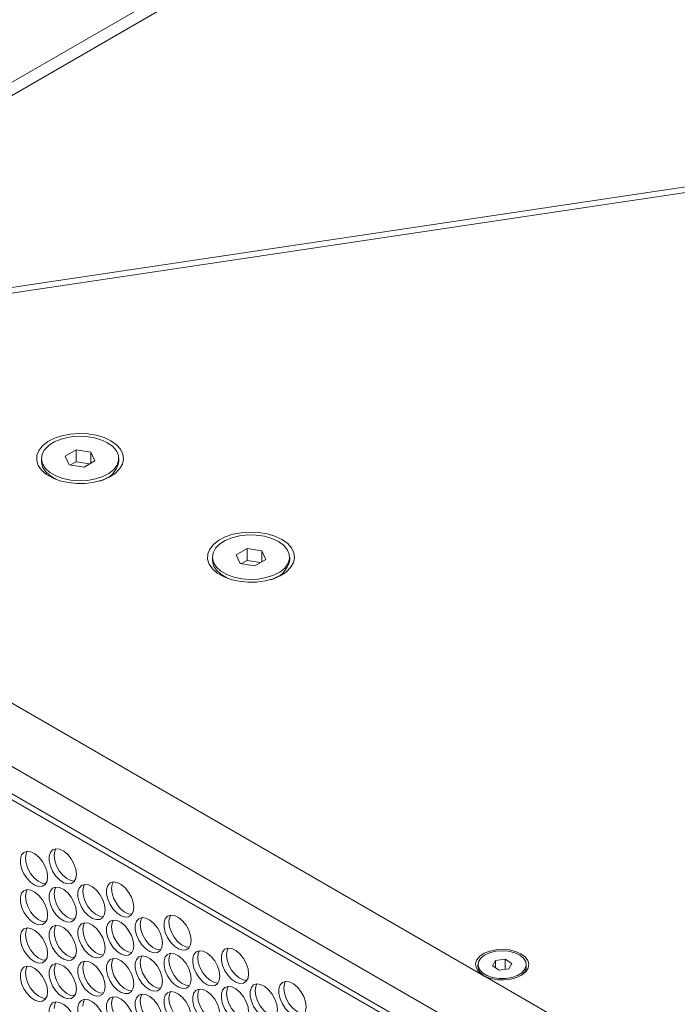
# Model space of a CAD drawing. Units: millimetres. Extents: x 88 to 3492, y 62 to 2418.
# Drawn here: x 2675 to 2811, y 2011 to 2215 of the extents above; entities that cross this region are included whole.
import ezdxf

# ---------------------------------------------------------------- set-up
doc = ezdxf.new("R2010")
doc.units = ezdxf.units.MM
doc.header["$LTSCALE"] = 12

msp = doc.modelspace()

# ---------------------------------------------------------------- linework, layer by layer
at = {"color": 7, "linetype": 'Continuous', "lineweight": 15}
for p, q in [((3002.62, 2391.601), (2560.679, 2136.474)), ((3006.62, 2391.205), (2564.678, 2136.078)), ((2958.574, 2201.766), (2598.188, 2147.962)), ((2598.689, 2146.844), (2955.788, 2200.158)), ((2686.893, 2125.602), (2684.648, 2124.306)), ((2689.96, 2125.128), (2686.893, 2125.602)), ((2686.893, 2123.152), (2686.893, 2125.602)), ((2690.782, 2123.357), (2689.96, 2125.128)), ((2689.96, 2122.882), (2689.96, 2125.128)), ((2967.022, 1890.746), (2563.971, 2123.422)), ((2679.715, 2123.831), (2679.715, 2123.178)), ((2684.648, 2124.306), (2685.47, 2122.535)), ((2685.47, 2122.535), (2688.537, 2122.061)), ((2686.893, 2123.152), (2685.749, 2122.492)), ((2689.681, 2122.721), (2686.893, 2123.152)), ((2688.537, 2122.061), (2690.782, 2123.357)), ((2695.715, 2123.178), (2695.715, 2123.831)), ((2682.057, 2119.913), (2682.825, 2119.469)), ((2692.604, 2119.469), (2693.373, 2119.913)), ((2563.971, 2117.706), (2967.022, 1885.03)), ((2965.997, 1884.438), (2568.532, 2113.889)), ((2606.768, 2111.78), (2770.783, 2017.096)), ((2722.248, 2105.192), (2720.003, 2103.896)), ((2725.316, 2104.717), (2722.248, 2105.192)), ((2722.248, 2102.742), (2722.248, 2105.192)), ((2726.137, 2102.947), (2725.316, 2104.717)), ((2725.316, 2102.472), (2725.316, 2104.717)), ((2715.07, 2103.421), (2715.07, 2102.768)), ((2720.003, 2103.896), (2720.825, 2102.125)), ((2722.248, 2102.742), (2721.104, 2102.082)), ((2725.036, 2102.311), (2722.248, 2102.742)), ((2723.892, 2101.651), (2726.137, 2102.947)), ((2731.07, 2102.768), (2731.07, 2103.421)), ((2720.825, 2102.125), (2723.892, 2101.651)), ((2717.412, 2099.503), (2718.181, 2099.059)), ((2727.96, 2099.059), (2728.728, 2099.503)), ((2770.025, 2019.117), (2770.025, 2018.709)), ((2773.677, 2019.986), (2773.047, 2018.877)), ((2773.047, 2018.877), (2774.395, 2018.008)), ((2775.655, 2020.225), (2773.677, 2019.986)), ((2773.677, 2018.471), (2773.677, 2019.986)), ((2777.003, 2019.356), (2775.655, 2020.225)), ((2775.655, 2018.161), (2775.655, 2020.225)), ((2776.373, 2018.248), (2777.003, 2019.356)), ((2780.025, 2018.709), (2780.025, 2019.117)), ((2771.524, 2016.668), (2935.539, 1921.984)), ((2774.395, 2018.008), (2776.373, 2018.248))]:
    msp.add_line(p, q, dxfattribs=at)
at = {"color": 7, "linetype": 'Continuous', "lineweight": 15, "flags": 128}
for points in [[(2694.079, 2127.505), (2695.23, 2126.69), (2696.073, 2125.759), (2696.574, 2124.748), (2696.712, 2123.7), (2696.482, 2122.657), (2695.893, 2121.662), (2694.969, 2120.756), (2693.748, 2119.976), (2692.281, 2119.354), (2690.626, 2118.915), (2688.852, 2118.677), (2687.032, 2118.651), (2685.239, 2118.836), (2683.548, 2119.226), (2682.027, 2119.805), (2680.74, 2120.548), (2679.738, 2121.426), (2679.062, 2122.402), (2678.741, 2123.437), (2678.787, 2124.488), (2679.199, 2125.512), (2679.959, 2126.467), (2681.037, 2127.314), (2682.388, 2128.019), (2683.957, 2128.552), (2685.68, 2128.892), (2687.487, 2129.025), (2689.303, 2128.945), (2691.053, 2128.656), (2692.668, 2128.17), (2694.079, 2127.505)], [(2693.372, 2127.097), (2694.456, 2126.319), (2695.224, 2125.424), (2695.642, 2124.455), (2695.688, 2123.457), (2695.363, 2122.476), (2694.679, 2121.558), (2693.67, 2120.747), (2692.382, 2120.08), (2690.876, 2119.589), (2689.222, 2119.296), (2687.498, 2119.215), (2685.784, 2119.35), (2684.16, 2119.694), (2682.703, 2120.232), (2681.48, 2120.938), (2680.548, 2121.779), (2679.951, 2122.717), (2679.718, 2123.706), (2679.858, 2124.702), (2680.366, 2125.656), (2681.217, 2126.526), (2682.373, 2127.269), (2683.778, 2127.852), (2685.367, 2128.246), (2687.066, 2128.434), (2688.795, 2128.407), (2690.474, 2128.166), (2692.023, 2127.723), (2693.372, 2127.097)], [(2683.746, 2119.168), (2682.703, 2119.579), (2681.48, 2120.285), (2680.548, 2121.126), (2679.951, 2122.064), (2679.718, 2123.053), (2679.715, 2123.178)], [(2729.434, 2107.095), (2730.585, 2106.28), (2731.428, 2105.348), (2731.929, 2104.338), (2732.067, 2103.29), (2731.837, 2102.247), (2731.248, 2101.252), (2730.324, 2100.346), (2729.104, 2099.566), (2727.636, 2098.944), (2725.981, 2098.505), (2724.207, 2098.267), (2722.387, 2098.241), (2720.594, 2098.426), (2718.903, 2098.816), (2717.383, 2099.395), (2716.095, 2100.138), (2715.093, 2101.016), (2714.417, 2101.992), (2714.096, 2103.027), (2714.142, 2104.078), (2714.554, 2105.102), (2715.314, 2106.057), (2716.392, 2106.904), (2717.743, 2107.609), (2719.313, 2108.142), (2721.036, 2108.482), (2722.842, 2108.615), (2724.658, 2108.535), (2726.409, 2108.246), (2728.023, 2107.759), (2729.434, 2107.095)], [(2728.727, 2106.687), (2729.811, 2105.908), (2730.58, 2105.014), (2730.997, 2104.045), (2731.044, 2103.046), (2730.718, 2102.066), (2730.034, 2101.148), (2729.025, 2100.337), (2727.737, 2099.67), (2726.232, 2099.179), (2724.578, 2098.886), (2722.854, 2098.805), (2721.14, 2098.939), (2719.516, 2099.284), (2718.058, 2099.822), (2716.835, 2100.528), (2715.903, 2101.369), (2715.307, 2102.307), (2715.073, 2103.296), (2715.214, 2104.291), (2715.721, 2105.246), (2716.573, 2106.115), (2717.728, 2106.859), (2719.133, 2107.441), (2720.722, 2107.836), (2722.421, 2108.024), (2724.15, 2107.997), (2725.829, 2107.756), (2727.379, 2107.312), (2728.727, 2106.687)], [(2719.101, 2098.758), (2718.058, 2099.168), (2716.835, 2099.875), (2715.903, 2100.716), (2715.307, 2101.653), (2715.073, 2102.643), (2715.07, 2102.768)], [(2686.937, 2037.819), (2686.811, 2038.854), (2686.446, 2039.943), (2685.872, 2040.987), (2685.142, 2041.896), (2684.32, 2042.587), (2683.479, 2042.999), (2682.694, 2043.097), (2682.035, 2042.87), (2681.56, 2042.34), (2681.312, 2041.553), (2681.312, 2040.58), (2681.56, 2039.506), (2682.035, 2038.427), (2682.694, 2037.44), (2683.479, 2036.631), (2684.32, 2036.073), (2685.142, 2035.815), (2685.872, 2035.88), (2686.446, 2036.263), (2686.811, 2036.929), (2686.937, 2037.819)], [(2682.341, 2041.697), (2682.467, 2042.587), (2682.711, 2043.098)], [(2680.997, 2037.288), (2680.872, 2038.323), (2680.506, 2039.411), (2679.932, 2040.456), (2679.202, 2041.364), (2678.38, 2042.056), (2677.54, 2042.468), (2676.755, 2042.566), (2676.096, 2042.339), (2675.621, 2041.809), (2675.372, 2041.022), (2675.372, 2040.048), (2675.621, 2038.975), (2676.096, 2037.896), (2676.755, 2036.908), (2677.54, 2036.1), (2678.38, 2035.541), (2679.202, 2035.284), (2679.932, 2035.349), (2680.506, 2035.732), (2680.872, 2036.398), (2680.997, 2037.288)], [(2676.401, 2041.166), (2676.527, 2042.056), (2676.771, 2042.567)], [(2680.628, 2035.886), (2679.859, 2035.985), (2679.018, 2036.398), (2678.196, 2037.089), (2677.466, 2037.997), (2676.893, 2039.042), (2676.527, 2040.13), (2676.401, 2041.166)], [(2686.567, 2036.418), (2685.799, 2036.517), (2684.958, 2036.929), (2684.136, 2037.62), (2683.406, 2038.529), (2682.832, 2039.573), (2682.467, 2040.662), (2682.341, 2041.697)], [(2686.937, 2029.899), (2686.811, 2030.934), (2686.446, 2032.022), (2685.872, 2033.067), (2685.142, 2033.975), (2684.32, 2034.666), (2683.479, 2035.079), (2682.694, 2035.176), (2682.035, 2034.95), (2681.56, 2034.42), (2681.312, 2033.633), (2681.312, 2032.659), (2681.56, 2031.585), (2682.035, 2030.507), (2682.694, 2029.519), (2683.479, 2028.71), (2684.32, 2028.152), (2685.142, 2027.894), (2685.872, 2027.96), (2686.446, 2028.342), (2686.811, 2029.008), (2686.937, 2029.899)], [(2682.341, 2033.777), (2682.467, 2034.667), (2682.711, 2035.178)], [(2692.877, 2030.43), (2692.751, 2031.465), (2692.385, 2032.553), (2691.812, 2033.598), (2691.082, 2034.507), (2690.26, 2035.198), (2689.419, 2035.61), (2688.634, 2035.708), (2687.975, 2035.481), (2687.5, 2034.951), (2687.252, 2034.164), (2687.252, 2033.19), (2687.5, 2032.117), (2687.975, 2031.038), (2688.634, 2030.051), (2689.419, 2029.242), (2690.26, 2028.684), (2691.082, 2028.426), (2691.812, 2028.491), (2692.385, 2028.874), (2692.751, 2029.54), (2692.877, 2030.43)], [(2688.281, 2034.308), (2688.406, 2035.198), (2688.65, 2035.709)], [(2698.816, 2030.961), (2698.691, 2031.996), (2698.325, 2033.085), (2697.752, 2034.13), (2697.021, 2035.038), (2696.199, 2035.729), (2695.359, 2036.142), (2694.574, 2036.239), (2693.915, 2036.012), (2693.44, 2035.482), (2693.191, 2034.695), (2693.191, 2033.722), (2693.44, 2032.648), (2693.915, 2031.569), (2694.574, 2030.582), (2695.359, 2029.773), (2696.199, 2029.215), (2697.021, 2028.957), (2697.752, 2029.022), (2698.325, 2029.405), (2698.691, 2030.071), (2698.816, 2030.961)], [(2694.22, 2034.839), (2694.346, 2035.729), (2694.59, 2036.24)], [(2680.997, 2029.367), (2680.872, 2030.403), (2680.506, 2031.491), (2679.932, 2032.536), (2679.202, 2033.444), (2678.38, 2034.135), (2677.54, 2034.548), (2676.755, 2034.645), (2676.096, 2034.419), (2675.621, 2033.888), (2675.372, 2033.101), (2675.372, 2032.128), (2675.621, 2031.054), (2676.096, 2029.975), (2676.755, 2028.988), (2677.54, 2028.179), (2678.38, 2027.621), (2679.202, 2027.363), (2679.932, 2027.428), (2680.506, 2027.811), (2680.872, 2028.477), (2680.997, 2029.367)], [(2676.401, 2033.245), (2676.527, 2034.135), (2676.771, 2034.646)], [(2680.628, 2027.966), (2679.859, 2028.065), (2679.018, 2028.477), (2678.196, 2029.169), (2677.466, 2030.077), (2676.893, 2031.122), (2676.527, 2032.21), (2676.401, 2033.245)], [(2686.567, 2028.497), (2685.799, 2028.596), (2684.958, 2029.009), (2684.136, 2029.7), (2683.406, 2030.608), (2682.832, 2031.653), (2682.467, 2032.741), (2682.341, 2033.777)], [(2692.507, 2029.029), (2691.738, 2029.127), (2690.898, 2029.54), (2690.076, 2030.231), (2689.346, 2031.139), (2688.772, 2032.184), (2688.406, 2033.273), (2688.281, 2034.308)], [(2698.447, 2029.56), (2697.678, 2029.659), (2696.837, 2030.071), (2696.015, 2030.762), (2695.285, 2031.671), (2694.712, 2032.715), (2694.346, 2033.804), (2694.22, 2034.839)], [(2704.756, 2023.572), (2704.631, 2024.607), (2704.265, 2025.696), (2703.691, 2026.74), (2702.961, 2027.649), (2702.139, 2028.34), (2701.298, 2028.752), (2700.514, 2028.85), (2699.854, 2028.623), (2699.379, 2028.093), (2699.131, 2027.306), (2699.131, 2026.333), (2699.379, 2025.259), (2699.854, 2024.18), (2700.514, 2023.193), (2701.298, 2022.384), (2702.139, 2021.826), (2702.961, 2021.568), (2703.691, 2021.633), (2704.265, 2022.016), (2704.631, 2022.682), (2704.756, 2023.572)], [(2700.16, 2027.45), (2700.286, 2028.34), (2700.53, 2028.851)], [(2710.696, 2024.103), (2710.57, 2025.139), (2710.204, 2026.227), (2709.631, 2027.272), (2708.901, 2028.18), (2708.079, 2028.871), (2707.238, 2029.284), (2706.453, 2029.381), (2705.794, 2029.155), (2705.319, 2028.624), (2705.071, 2027.838), (2705.071, 2026.864), (2705.319, 2025.79), (2705.794, 2024.712), (2706.453, 2023.724), (2707.238, 2022.915), (2708.079, 2022.357), (2708.901, 2022.099), (2709.631, 2022.165), (2710.204, 2022.547), (2710.57, 2023.213), (2710.696, 2024.103)], [(2706.1, 2027.981), (2706.225, 2028.871), (2706.469, 2029.383)], [(2686.937, 2021.978), (2686.811, 2023.013), (2686.446, 2024.102), (2685.872, 2025.146), (2685.142, 2026.055), (2684.32, 2026.746), (2683.479, 2027.159), (2682.694, 2027.256), (2682.035, 2027.029), (2681.56, 2026.499), (2681.312, 2025.712), (2681.312, 2024.739), (2681.56, 2023.665), (2682.035, 2022.586), (2682.694, 2021.599), (2683.479, 2020.79), (2684.32, 2020.232), (2685.142, 2019.974), (2685.872, 2020.039), (2686.446, 2020.422), (2686.811, 2021.088), (2686.937, 2021.978)], [(2682.341, 2025.856), (2682.467, 2026.746), (2682.711, 2027.257)], [(2692.877, 2022.509), (2692.751, 2023.545), (2692.385, 2024.633), (2691.812, 2025.678), (2691.082, 2026.586), (2690.26, 2027.277), (2689.419, 2027.69), (2688.634, 2027.787), (2687.975, 2027.561), (2687.5, 2027.031), (2687.252, 2026.244), (2687.252, 2025.27), (2687.5, 2024.196), (2687.975, 2023.118), (2688.634, 2022.13), (2689.419, 2021.321), (2690.26, 2020.763), (2691.082, 2020.505), (2691.812, 2020.571), (2692.385, 2020.953), (2692.751, 2021.619), (2692.877, 2022.509)], [(2688.281, 2026.387), (2688.406, 2027.278), (2688.65, 2027.789)], [(2698.816, 2023.041), (2698.691, 2024.076), (2698.325, 2025.164), (2697.752, 2026.209), (2697.021, 2027.117), (2696.199, 2027.809), (2695.359, 2028.221), (2694.574, 2028.319), (2693.915, 2028.092), (2693.44, 2027.562), (2693.191, 2026.775), (2693.191, 2025.801), (2693.44, 2024.728), (2693.915, 2023.649), (2694.574, 2022.661), (2695.359, 2021.853), (2696.199, 2021.295), (2697.021, 2021.037), (2697.752, 2021.102), (2698.325, 2021.485), (2698.691, 2022.151), (2698.816, 2023.041)], [(2694.22, 2026.919), (2694.346, 2027.809), (2694.59, 2028.32)], [(2698.447, 2021.639), (2697.678, 2021.738), (2696.837, 2022.151), (2696.015, 2022.842), (2695.285, 2023.75), (2694.712, 2024.795), (2694.346, 2025.883), (2694.22, 2026.919)], [(2704.386, 2022.171), (2703.618, 2022.27), (2702.777, 2022.682), (2701.955, 2023.373), (2701.225, 2024.282), (2700.651, 2025.326), (2700.286, 2026.415), (2700.16, 2027.45)], [(2710.326, 2022.702), (2709.557, 2022.801), (2708.717, 2023.213), (2707.895, 2023.905), (2707.165, 2024.813), (2706.591, 2025.858), (2706.225, 2026.946), (2706.1, 2027.981)], [(2680.997, 2021.447), (2680.872, 2022.482), (2680.506, 2023.57), (2679.932, 2024.615), (2679.202, 2025.523), (2678.38, 2026.215), (2677.54, 2026.627), (2676.755, 2026.725), (2676.096, 2026.498), (2675.621, 2025.968), (2675.372, 2025.181), (2675.372, 2024.207), (2675.621, 2023.134), (2676.096, 2022.055), (2676.755, 2021.067), (2677.54, 2020.259), (2678.38, 2019.701), (2679.202, 2019.443), (2679.932, 2019.508), (2680.506, 2019.891), (2680.872, 2020.557), (2680.997, 2021.447)], [(2676.401, 2025.325), (2676.527, 2026.215), (2676.771, 2026.726)], [(2680.628, 2020.046), (2679.859, 2020.144), (2679.018, 2020.557), (2678.196, 2021.248), (2677.466, 2022.156), (2676.893, 2023.201), (2676.527, 2024.289), (2676.401, 2025.325)], [(2686.567, 2020.577), (2685.799, 2020.676), (2684.958, 2021.088), (2684.136, 2021.779), (2683.406, 2022.688), (2682.832, 2023.732), (2682.467, 2024.821), (2682.341, 2025.856)], [(2692.507, 2021.108), (2691.738, 2021.207), (2690.898, 2021.62), (2690.076, 2022.311), (2689.346, 2023.219), (2688.772, 2024.264), (2688.406, 2025.352), (2688.281, 2026.387)], [(2704.756, 2015.652), (2704.631, 2016.687), (2704.265, 2017.775), (2703.691, 2018.82), (2702.961, 2019.728), (2702.139, 2020.419), (2701.298, 2020.832), (2700.514, 2020.929), (2699.854, 2020.703), (2699.379, 2020.173), (2699.131, 2019.386), (2699.131, 2018.412), (2699.379, 2017.338), (2699.854, 2016.26), (2700.514, 2015.272), (2701.298, 2014.463), (2702.139, 2013.905), (2702.961, 2013.648), (2703.691, 2013.713), (2704.265, 2014.095), (2704.631, 2014.761), (2704.756, 2015.652)], [(2700.16, 2019.53), (2700.286, 2020.42), (2700.53, 2020.931)], [(2710.696, 2016.183), (2710.57, 2017.218), (2710.204, 2018.307), (2709.631, 2019.351), (2708.901, 2020.26), (2708.079, 2020.951), (2707.238, 2021.363), (2706.453, 2021.461), (2705.794, 2021.234), (2705.319, 2020.704), (2705.071, 2019.917), (2705.071, 2018.944), (2705.319, 2017.87), (2705.794, 2016.791), (2706.453, 2015.804), (2707.238, 2014.995), (2708.079, 2014.437), (2708.901, 2014.179), (2709.631, 2014.244), (2710.204, 2014.627), (2710.57, 2015.293), (2710.696, 2016.183)], [(2706.1, 2020.061), (2706.225, 2020.951), (2706.469, 2021.462)], [(2716.636, 2016.714), (2716.51, 2017.749), (2716.144, 2018.838), (2715.571, 2019.883), (2714.84, 2020.791), (2714.019, 2021.482), (2713.178, 2021.895), (2712.393, 2021.992), (2711.734, 2021.766), (2711.259, 2021.235), (2711.01, 2020.448), (2711.01, 2019.475), (2711.259, 2018.401), (2711.734, 2017.322), (2712.393, 2016.335), (2713.178, 2015.526), (2714.019, 2014.968), (2714.84, 2014.71), (2715.571, 2014.775), (2716.144, 2015.158), (2716.51, 2015.824), (2716.636, 2016.714)], [(2712.039, 2020.592), (2712.165, 2021.482), (2712.409, 2021.993)], [(2722.575, 2017.246), (2722.45, 2018.281), (2722.084, 2019.369), (2721.51, 2020.414), (2720.78, 2021.322), (2719.958, 2022.013), (2719.117, 2022.426), (2718.333, 2022.523), (2717.673, 2022.297), (2717.199, 2021.767), (2716.95, 2020.98), (2716.95, 2020.006), (2717.199, 2018.932), (2717.673, 2017.854), (2718.333, 2016.866), (2719.117, 2016.057), (2719.958, 2015.499), (2720.78, 2015.241), (2721.51, 2015.307), (2722.084, 2015.689), (2722.45, 2016.355), (2722.575, 2017.246)], [(2717.979, 2021.123), (2718.105, 2022.014), (2718.349, 2022.525)], [(2722.205, 2015.844), (2721.437, 2015.943), (2720.596, 2016.356), (2719.774, 2017.047), (2719.044, 2017.955), (2718.471, 2019), (2718.105, 2020.088), (2717.979, 2021.123)], [(2770.783, 2017.096), (2770.04, 2017.775), (2769.616, 2018.541), (2769.539, 2019.344), (2769.813, 2020.132), (2770.422, 2020.855), (2771.326, 2021.466), (2772.466, 2021.927), (2773.771, 2022.208), (2775.156, 2022.291), (2776.533, 2022.17), (2777.813, 2021.854), (2778.914, 2021.362), (2779.766, 2020.726), (2780.314, 2019.987), (2780.523, 2019.193), (2780.38, 2018.393), (2779.894, 2017.64), (2779.095, 2016.981), (2778.036, 2016.46), (2776.783, 2016.108), (2775.418, 2015.95), (2774.028, 2015.994), (2772.701, 2016.239), (2771.524, 2016.668)], [(2779.918, 2019.709), (2780.014, 2018.925), (2779.739, 2018.155), (2779.115, 2017.457), (2778.187, 2016.881), (2777.025, 2016.471), (2775.715, 2016.258), (2774.353, 2016.257), (2773.041, 2016.467), (2771.876, 2016.875), (2770.945, 2017.448), (2770.317, 2018.145), (2770.037, 2018.915), (2770.128, 2019.699), (2770.581, 2020.44), (2771.365, 2021.083), (2772.419, 2021.58), (2773.667, 2021.895), (2775.016, 2022.003), (2776.365, 2021.898), (2777.615, 2021.586), (2778.673, 2021.091), (2779.46, 2020.449), (2779.918, 2019.709)], [(2680.997, 2013.526), (2680.872, 2014.562), (2680.506, 2015.65), (2679.932, 2016.695), (2679.202, 2017.603), (2678.38, 2018.294), (2677.54, 2018.707), (2676.755, 2018.804), (2676.096, 2018.578), (2675.621, 2018.047), (2675.372, 2017.261), (2675.372, 2016.287), (2675.621, 2015.213), (2676.096, 2014.135), (2676.755, 2013.147), (2677.54, 2012.338), (2678.38, 2011.78), (2679.202, 2011.522), (2679.932, 2011.588), (2680.506, 2011.97), (2680.872, 2012.636), (2680.997, 2013.526)], [(2676.401, 2017.404), (2676.527, 2018.294), (2676.771, 2018.806)], [(2686.937, 2014.058), (2686.811, 2015.093), (2686.446, 2016.181), (2685.872, 2017.226), (2685.142, 2018.134), (2684.32, 2018.825), (2683.479, 2019.238), (2682.694, 2019.335), (2682.035, 2019.109), (2681.56, 2018.579), (2681.312, 2017.792), (2681.312, 2016.818), (2681.56, 2015.744), (2682.035, 2014.666), (2682.694, 2013.678), (2683.479, 2012.87), (2684.32, 2012.311), (2685.142, 2012.054), (2685.872, 2012.119), (2686.446, 2012.501), (2686.811, 2013.168), (2686.937, 2014.058)], [(2682.341, 2017.936), (2682.467, 2018.826), (2682.711, 2019.337)], [(2692.877, 2014.589), (2692.751, 2015.624), (2692.385, 2016.713), (2691.812, 2017.757), (2691.082, 2018.666), (2690.26, 2019.357), (2689.419, 2019.769), (2688.634, 2019.867), (2687.975, 2019.64), (2687.5, 2019.11), (2687.252, 2018.323), (2687.252, 2017.35), (2687.5, 2016.276), (2687.975, 2015.197), (2688.634, 2014.21), (2689.419, 2013.401), (2690.26, 2012.843), (2691.082, 2012.585), (2691.812, 2012.65), (2692.385, 2013.033), (2692.751, 2013.699), (2692.877, 2014.589)], [(2688.281, 2018.467), (2688.406, 2019.357), (2688.65, 2019.868)], [(2698.816, 2015.12), (2698.691, 2016.156), (2698.325, 2017.244), (2697.752, 2018.289), (2697.021, 2019.197), (2696.199, 2019.888), (2695.359, 2020.301), (2694.574, 2020.398), (2693.915, 2020.172), (2693.44, 2019.641), (2693.191, 2018.854), (2693.191, 2017.881), (2693.44, 2016.807), (2693.915, 2015.728), (2694.574, 2014.741), (2695.359, 2013.932), (2696.199, 2013.374), (2697.021, 2013.116), (2697.752, 2013.181), (2698.325, 2013.564), (2698.691, 2014.23), (2698.816, 2015.12)], [(2694.22, 2018.998), (2694.346, 2019.888), (2694.59, 2020.399)], [(2698.447, 2013.719), (2697.678, 2013.818), (2696.837, 2014.23), (2696.015, 2014.922), (2695.285, 2015.83), (2694.712, 2016.875), (2694.346, 2017.963), (2694.22, 2018.998)], [(2704.386, 2014.25), (2703.618, 2014.349), (2702.777, 2014.762), (2701.955, 2015.453), (2701.225, 2016.361), (2700.651, 2017.406), (2700.286, 2018.494), (2700.16, 2019.53)], [(2710.326, 2014.782), (2709.557, 2014.88), (2708.717, 2015.293), (2707.895, 2015.984), (2707.165, 2016.892), (2706.591, 2017.937), (2706.225, 2019.026), (2706.1, 2020.061)], [(2716.266, 2015.313), (2715.497, 2015.412), (2714.656, 2015.824), (2713.834, 2016.515), (2713.104, 2017.424), (2712.531, 2018.469), (2712.165, 2019.557), (2712.039, 2020.592)], [(2680.628, 2012.125), (2679.859, 2012.224), (2679.018, 2012.636), (2678.196, 2013.328), (2677.466, 2014.236), (2676.893, 2015.281), (2676.527, 2016.369), (2676.401, 2017.404)], [(2686.567, 2012.656), (2685.799, 2012.755), (2684.958, 2013.168), (2684.136, 2013.859), (2683.406, 2014.767), (2682.832, 2015.812), (2682.467, 2016.9), (2682.341, 2017.936)], [(2692.507, 2013.188), (2691.738, 2013.286), (2690.898, 2013.699), (2690.076, 2014.39), (2689.346, 2015.299), (2688.772, 2016.343), (2688.406, 2017.432), (2688.281, 2018.467)], [(2722.575, 2009.325), (2722.45, 2010.36), (2722.084, 2011.449), (2721.51, 2012.493), (2720.78, 2013.402), (2719.958, 2014.093), (2719.117, 2014.506), (2718.333, 2014.603), (2717.673, 2014.376), (2717.199, 2013.846), (2716.95, 2013.059), (2716.95, 2012.086), (2717.199, 2011.012), (2717.673, 2009.933), (2718.333, 2008.946), (2719.117, 2008.137), (2719.958, 2007.579), (2720.78, 2007.321), (2721.51, 2007.386), (2722.084, 2007.769), (2722.45, 2008.435), (2722.575, 2009.325)], [(2717.979, 2013.203), (2718.105, 2014.093), (2718.349, 2014.604)], [(2728.515, 2009.856), (2728.389, 2010.892), (2728.023, 2011.98), (2727.45, 2013.025), (2726.72, 2013.933), (2725.898, 2014.624), (2725.057, 2015.037), (2724.272, 2015.134), (2723.613, 2014.908), (2723.138, 2014.377), (2722.89, 2013.591), (2722.89, 2012.617), (2723.138, 2011.543), (2723.613, 2010.465), (2724.272, 2009.477), (2725.057, 2008.668), (2725.898, 2008.11), (2726.72, 2007.852), (2727.45, 2007.918), (2728.023, 2008.3), (2728.389, 2008.966), (2728.515, 2009.856)], [(2723.919, 2013.734), (2724.044, 2014.625), (2724.289, 2015.136)], [(2734.455, 2010.388), (2734.329, 2011.423), (2733.963, 2012.511), (2733.39, 2013.556), (2732.66, 2014.464), (2731.838, 2015.156), (2730.997, 2015.568), (2730.212, 2015.666), (2729.553, 2015.439), (2729.078, 2014.909), (2728.829, 2014.122), (2728.829, 2013.148), (2729.078, 2012.075), (2729.553, 2010.996), (2730.212, 2010.008), (2730.997, 2009.2), (2731.838, 2008.641), (2732.66, 2008.384), (2733.39, 2008.449), (2733.963, 2008.832), (2734.329, 2009.498), (2734.455, 2010.388)], [(2729.858, 2014.266), (2729.984, 2015.156), (2730.228, 2015.667)], [(2704.756, 2007.731), (2704.631, 2008.766), (2704.265, 2009.855), (2703.691, 2010.9), (2702.961, 2011.808), (2702.139, 2012.499), (2701.298, 2012.912), (2700.514, 2013.009), (2699.854, 2012.782), (2699.379, 2012.252), (2699.131, 2011.465), (2699.131, 2010.492), (2699.379, 2009.418), (2699.854, 2008.339), (2700.514, 2007.352), (2701.298, 2006.543), (2702.139, 2005.985), (2702.961, 2005.727), (2703.691, 2005.792), (2704.265, 2006.175), (2704.631, 2006.841), (2704.756, 2007.731)], [(2700.16, 2011.609), (2700.286, 2012.499), (2700.53, 2013.01)], [(2710.696, 2008.262), (2710.57, 2009.298), (2710.204, 2010.386), (2709.631, 2011.431), (2708.901, 2012.339), (2708.079, 2013.03), (2707.238, 2013.443), (2706.453, 2013.54), (2705.794, 2013.314), (2705.319, 2012.784), (2705.071, 2011.997), (2705.071, 2011.023), (2705.319, 2009.949), (2705.794, 2008.871), (2706.453, 2007.883), (2707.238, 2007.074), (2708.079, 2006.516), (2708.901, 2006.258), (2709.631, 2006.324), (2710.204, 2006.706), (2710.57, 2007.372), (2710.696, 2008.262)], [(2706.1, 2012.14), (2706.225, 2013.031), (2706.469, 2013.542)], [(2716.636, 2008.794), (2716.51, 2009.829), (2716.144, 2010.917), (2715.571, 2011.962), (2714.84, 2012.87), (2714.019, 2013.562), (2713.178, 2013.974), (2712.393, 2014.072), (2711.734, 2013.845), (2711.259, 2013.315), (2711.01, 2012.528), (2711.01, 2011.554), (2711.259, 2010.481), (2711.734, 2009.402), (2712.393, 2008.414), (2713.178, 2007.606), (2714.019, 2007.048), (2714.84, 2006.79), (2715.571, 2006.855), (2716.144, 2007.238), (2716.51, 2007.904), (2716.636, 2008.794)], [(2712.039, 2012.672), (2712.165, 2013.562), (2712.409, 2014.073)], [(2716.266, 2007.393), (2715.497, 2007.491), (2714.656, 2007.904), (2713.834, 2008.595), (2713.104, 2009.503), (2712.531, 2010.548), (2712.165, 2011.636), (2712.039, 2012.672)], [(2722.205, 2007.924), (2721.437, 2008.023), (2720.596, 2008.435), (2719.774, 2009.126), (2719.044, 2010.035), (2718.471, 2011.079), (2718.105, 2012.168), (2717.979, 2013.203)], [(2728.145, 2008.455), (2727.377, 2008.554), (2726.536, 2008.966), (2725.714, 2009.658), (2724.984, 2010.566), (2724.41, 2011.611), (2724.044, 2012.699), (2723.919, 2013.734)], [(2734.085, 2008.986), (2733.316, 2009.085), (2732.476, 2009.498), (2731.654, 2010.189), (2730.923, 2011.097), (2730.35, 2012.142), (2729.984, 2013.23), (2729.858, 2014.266)], [(2686.937, 2006.137), (2686.811, 2007.172), (2686.446, 2008.261), (2685.872, 2009.306), (2685.142, 2010.214), (2684.32, 2010.905), (2683.479, 2011.318), (2682.694, 2011.415), (2682.035, 2011.189), (2681.56, 2010.658), (2681.312, 2009.871), (2681.312, 2008.898), (2681.56, 2007.824), (2682.035, 2006.745), (2682.694, 2005.758), (2683.479, 2004.949), (2684.32, 2004.391), (2685.142, 2004.133), (2685.872, 2004.198), (2686.446, 2004.581), (2686.811, 2005.247), (2686.937, 2006.137)], [(2682.341, 2010.015), (2682.467, 2010.905), (2682.711, 2011.416)], [(2692.877, 2006.669), (2692.751, 2007.704), (2692.385, 2008.792), (2691.812, 2009.837), (2691.082, 2010.745), (2690.26, 2011.436), (2689.419, 2011.849), (2688.634, 2011.946), (2687.975, 2011.72), (2687.5, 2011.19), (2687.252, 2010.403), (2687.252, 2009.429), (2687.5, 2008.355), (2687.975, 2007.277), (2688.634, 2006.289), (2689.419, 2005.48), (2690.26, 2004.922), (2691.082, 2004.664), (2691.812, 2004.73), (2692.385, 2005.112), (2692.751, 2005.778), (2692.877, 2006.669)], [(2688.281, 2010.546), (2688.406, 2011.437), (2688.65, 2011.948)], [(2698.816, 2007.2), (2698.691, 2008.235), (2698.325, 2009.323), (2697.752, 2010.368), (2697.021, 2011.277), (2696.199, 2011.968), (2695.359, 2012.38), (2694.574, 2012.478), (2693.915, 2012.251), (2693.44, 2011.721), (2693.191, 2010.934), (2693.191, 2009.96), (2693.44, 2008.887), (2693.915, 2007.808), (2694.574, 2006.82), (2695.359, 2006.012), (2696.199, 2005.454), (2697.021, 2005.196), (2697.752, 2005.261), (2698.325, 2005.644), (2698.691, 2006.31), (2698.816, 2007.2)], [(2694.22, 2011.078), (2694.346, 2011.968), (2694.59, 2012.479)], [(2698.447, 2005.799), (2697.678, 2005.897), (2696.837, 2006.31), (2696.015, 2007.001), (2695.285, 2007.909), (2694.712, 2008.954), (2694.346, 2010.043), (2694.22, 2011.078)], [(2704.386, 2006.33), (2703.618, 2006.429), (2702.777, 2006.841), (2701.955, 2007.532), (2701.225, 2008.441), (2700.651, 2009.485), (2700.286, 2010.574), (2700.16, 2011.609)], [(2710.326, 2006.861), (2709.557, 2006.96), (2708.717, 2007.373), (2707.895, 2008.064), (2707.165, 2008.972), (2706.591, 2010.017), (2706.225, 2011.105), (2706.1, 2012.14)]]:
    msp.add_lwpolyline(points, dxfattribs=at)
at = {"color": 7, "linetype": 'Continuous', "lineweight": 15}
for centre, radius, start, end in [((2690.805, 2124.083), 4.993, 280.14011, 349.55838), ((2726.16, 2103.673), 4.993, 280.1397, 349.55878), ((2772.367, 2018.892), 2.349, 184.47719, 239.32982), ((2777.628, 2018.908), 2.405, 297.25003, 355.24218)]:
    msp.add_arc(centre, radius, start, end, dxfattribs=at)
msp.add_open_spline([(2771.524, 2016.668), (2771.477, 2016.689), (2771.384, 2016.729), (2771.251, 2016.795), (2771.124, 2016.865), (2771.004, 2016.938), (2770.889, 2017.015), (2770.819, 2017.069), (2770.783, 2017.096)], degree=3, knots=[0, 0, 0, 0, 0.1673807, 0.3339052, 0.5, 0.6660948, 0.8326193, 1, 1, 1, 1], dxfattribs=at)

doc.saveas('drawing.dxf')
